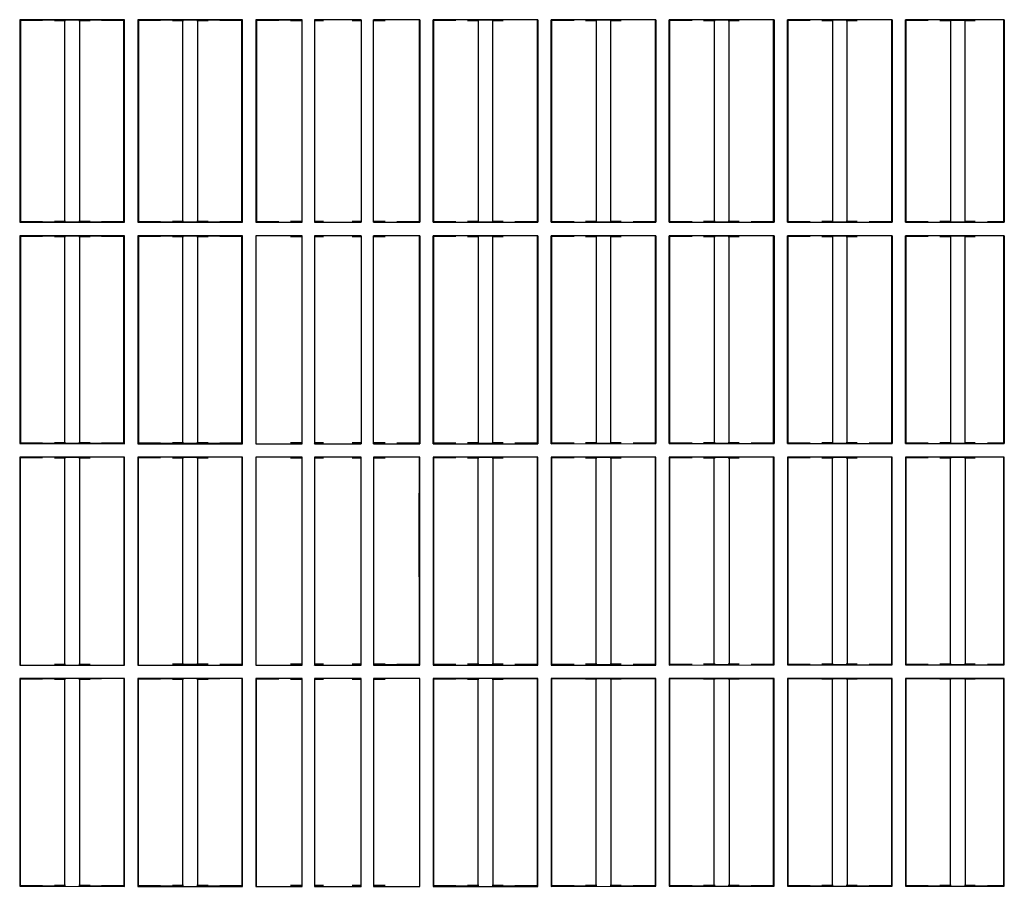
# Model space of a CAD drawing. Extents: x -16804 to 32132, y -1606 to 20506.
# Drawn here: x -15009 to -14842, y 230 to 377 of the extents above; entities that cross this region are included whole.
import ezdxf

# ---------------------------------------------------------------- set-up
doc = ezdxf.new("R2010")
doc.units = 0
doc.header["$LTSCALE"] = 30.734
doc.layers.get('0').update_dxf_attribs({"linetype": 'CONTINUOUS'})

msp = doc.modelspace()

# ---------------------------------------------------------------- linework, layer by layer
at = {"color": 7, "linetype": 'Continuous'}
for p, q in [((-15008.87, 377.22), (-15008.75, 377.16)), ((-14991.12, 377.22), (-15008.87, 377.22)), ((-15008.87, 377.22), (-15008.87, 342.89)), ((-15008.75, 377.16), (-15008.75, 342.95)), ((-15008.75, 377.16), (-15005, 377.16)), ((-15002.98, 377.1), (-15005, 377.16)), ((-15002.98, 377.1), (-15001.11, 377.1)), ((-15001.25, 342.94), (-15001.25, 377.17)), ((-15001.25, 377.17), (-14998.75, 377.17)), ((-14998.88, 377.1), (-14997.6, 377.1)), ((-14998.75, 377.17), (-14998.75, 342.94)), ((-14997.6, 377.1), (-14996.96, 377.1)), ((-14995, 377.16), (-14996.96, 377.1)), ((-14995, 377.16), (-14991.25, 377.16)), ((-14991.12, 377.22), (-14991.25, 377.16)), ((-14991.25, 342.95), (-14991.25, 377.16)), ((-14991.12, 342.89), (-14991.12, 377.22)), ((-14988.87, 377.22), (-14988.75, 377.16)), ((-14971.12, 377.22), (-14988.87, 377.22)), ((-14988.87, 377.22), (-14988.87, 342.89)), ((-14988.75, 377.16), (-14988.75, 342.95)), ((-14988.75, 377.16), (-14985, 377.16)), ((-14982.99, 377.1), (-14985, 377.16)), ((-14982.99, 377.1), (-14981.11, 377.1)), ((-14981.25, 342.94), (-14981.25, 377.17)), ((-14981.25, 377.17), (-14978.75, 377.17)), ((-14978.88, 377.1), (-14977.61, 377.1)), ((-14978.75, 377.17), (-14978.75, 342.94)), ((-14977.61, 377.1), (-14976.97, 377.1)), ((-14975, 377.16), (-14976.97, 377.1)), ((-14975, 377.16), (-14971.25, 377.16)), ((-14971.12, 377.22), (-14971.25, 377.16)), ((-14971.25, 342.95), (-14971.25, 377.16)), ((-14971.12, 342.89), (-14971.12, 377.22)), ((-14968.87, 377.22), (-14968.75, 377.16)), ((-14961.05, 377.22), (-14968.87, 377.22)), ((-14968.87, 377.22), (-14968.87, 342.89)), ((-14968.75, 377.16), (-14968.75, 342.95)), ((-14968.75, 377.16), (-14964.99, 377.16)), ((-14963, 377.1), (-14964.99, 377.16)), ((-14963, 377.1), (-14961.13, 377.1)), ((-14961.05, 377.22), (-14961.13, 377.14)), ((-14958.86, 377.14), (-14958.94, 377.22)), ((-14951.05, 377.22), (-14958.94, 377.22)), ((-14958.86, 377.1), (-14957.43, 377.1)), ((-14952.56, 377.1), (-14951.13, 377.1)), ((-14951.13, 377.14), (-14951.05, 377.22)), ((-14948.94, 377.22), (-14948.86, 377.14)), ((-14941.12, 377.22), (-14948.94, 377.22)), ((-14948.84, 377.1), (-14946.99, 377.1)), ((-14941.12, 377.22), (-14941.24, 377.16)), ((-14941.24, 377.16), (-14941.24, 342.95)), ((-14941.12, 377.22), (-14941.12, 342.89)), ((-14938.86, 377.22), (-14938.74, 377.16)), ((-14938.86, 342.89), (-14938.86, 377.22)), ((-14921.12, 377.22), (-14938.86, 377.22)), ((-14938.74, 342.95), (-14938.74, 377.16)), ((-14938.74, 377.16), (-14934.99, 377.16)), ((-14933.01, 377.1), (-14931.1, 377.1)), ((-14931.24, 377.17), (-14931.24, 342.94)), ((-14931.24, 377.17), (-14928.74, 377.17)), ((-14928.88, 377.1), (-14927.63, 377.1)), ((-14928.74, 342.94), (-14928.74, 377.17)), ((-14927.63, 377.1), (-14927, 377.1)), ((-14921.12, 377.22), (-14921.24, 377.16)), ((-14921.24, 377.16), (-14921.24, 342.95)), ((-14921.12, 377.22), (-14921.12, 342.89)), ((-14918.86, 377.22), (-14918.74, 377.16)), ((-14918.86, 342.89), (-14918.86, 377.22)), ((-14901.12, 377.22), (-14918.86, 377.22)), ((-14918.74, 342.95), (-14918.74, 377.16)), ((-14918.74, 377.16), (-14914.99, 377.16)), ((-14913.03, 377.1), (-14911.1, 377.1)), ((-14911.24, 377.17), (-14911.24, 342.94)), ((-14911.24, 377.17), (-14908.74, 377.17)), ((-14908.88, 377.1), (-14907.63, 377.1)), ((-14908.74, 342.94), (-14908.74, 377.17)), ((-14907.63, 377.1), (-14907.01, 377.1)), ((-14901.12, 377.22), (-14901.24, 377.16)), ((-14901.24, 377.16), (-14901.24, 342.95)), ((-14901.12, 377.22), (-14901.12, 342.89)), ((-14898.86, 377.22), (-14898.74, 377.16)), ((-14898.86, 342.89), (-14898.86, 377.22)), ((-14881.12, 377.22), (-14898.86, 377.22)), ((-14898.74, 342.95), (-14898.74, 377.16)), ((-14898.74, 377.16), (-14894.99, 377.16)), ((-14893.04, 377.1), (-14891.1, 377.1)), ((-14891.24, 377.17), (-14891.24, 342.94)), ((-14891.24, 377.17), (-14888.74, 377.17)), ((-14888.88, 377.1), (-14887.64, 377.1)), ((-14888.74, 342.94), (-14888.74, 377.17)), ((-14887.64, 377.1), (-14887.02, 377.1)), ((-14881.12, 377.22), (-14881.24, 377.16)), ((-14881.24, 377.16), (-14881.24, 342.95)), ((-14881.12, 377.22), (-14881.12, 342.89)), ((-14878.86, 377.22), (-14878.74, 377.16)), ((-14878.86, 342.89), (-14878.86, 377.22)), ((-14861.12, 377.22), (-14878.86, 377.22)), ((-14878.74, 342.95), (-14878.74, 377.16)), ((-14878.74, 377.16), (-14874.99, 377.16)), ((-14873.05, 377.1), (-14871.1, 377.1)), ((-14871.24, 377.17), (-14871.24, 342.94)), ((-14871.24, 377.17), (-14868.74, 377.17)), ((-14868.88, 377.1), (-14867.65, 377.1)), ((-14868.74, 342.94), (-14868.74, 377.17)), ((-14867.65, 377.1), (-14867.03, 377.1)), ((-14861.12, 377.22), (-14861.24, 377.16)), ((-14861.24, 377.16), (-14861.24, 342.95)), ((-14861.12, 377.22), (-14861.12, 342.89)), ((-14858.86, 377.22), (-14858.74, 377.16)), ((-14858.86, 342.89), (-14858.86, 377.22)), ((-14842.12, 377.22), (-14858.86, 377.22)), ((-14858.74, 342.95), (-14858.74, 377.16)), ((-14858.74, 377.16), (-14854.99, 377.16)), ((-14853.06, 377.09), (-14851.1, 377.09)), ((-14851.24, 377.16), (-14851.24, 342.94)), ((-14851.24, 377.16), (-14848.74, 377.16)), ((-14848.88, 377.09), (-14847.66, 377.09)), ((-14848.74, 342.94), (-14848.74, 377.16)), ((-14847.66, 377.09), (-14847.04, 377.09)), ((-14842.12, 377.22), (-14842.24, 377.15)), ((-14842.24, 377.15), (-14842.24, 342.95)), ((-14842.12, 377.22), (-14842.12, 342.89)), ((-15008.87, 342.89), (-15008.75, 342.95)), ((-15008.87, 342.89), (-14991.12, 342.89)), ((-15005, 342.95), (-15008.75, 342.95)), ((-15005, 342.95), (-15002.98, 343.01)), ((-15002.35, 343.01), (-15002.98, 343.01)), ((-15001.11, 343.01), (-15002.35, 343.01)), ((-14998.75, 342.94), (-15001.25, 342.94)), ((-14996.96, 343.01), (-14998.88, 343.01)), ((-14996.96, 343.01), (-14995, 342.95)), ((-14991.25, 342.95), (-14995, 342.95)), ((-14991.12, 342.89), (-14991.25, 342.95)), ((-14988.87, 342.89), (-14988.75, 342.95)), ((-14988.87, 342.89), (-14971.12, 342.89)), ((-14985, 342.95), (-14988.75, 342.95)), ((-14985, 342.95), (-14982.99, 343.01)), ((-14982.36, 343.01), (-14982.99, 343.01)), ((-14981.11, 343.01), (-14982.36, 343.01)), ((-14978.75, 342.94), (-14981.25, 342.94)), ((-14976.97, 343.01), (-14978.88, 343.01)), ((-14976.97, 343.01), (-14975, 342.95)), ((-14971.25, 342.95), (-14975, 342.95)), ((-14971.12, 342.89), (-14971.25, 342.95)), ((-14968.87, 342.89), (-14968.75, 342.95)), ((-14968.87, 342.89), (-14961.05, 342.89)), ((-14964.99, 342.95), (-14968.75, 342.95)), ((-14961.14, 343.01), (-14963, 343.01)), ((-14961.13, 342.96), (-14961.05, 342.89)), ((-14958.94, 342.89), (-14958.86, 342.96)), ((-14958.94, 342.89), (-14951.05, 342.89)), ((-14957.42, 343.01), (-14958.86, 343.01)), ((-14951.12, 343.01), (-14952.57, 343.01)), ((-14948.86, 342.96), (-14948.94, 342.89)), ((-14948.94, 342.89), (-14941.12, 342.89)), ((-14946.99, 343.01), (-14948.86, 343.01)), ((-14941.24, 342.95), (-14944.99, 342.95)), ((-14941.12, 342.89), (-14941.24, 342.95)), ((-14938.86, 342.89), (-14938.74, 342.95)), ((-14938.86, 342.89), (-14921.12, 342.89)), ((-14934.99, 342.95), (-14938.74, 342.95)), ((-14932.38, 343.01), (-14933.01, 343.01)), ((-14931.1, 343.01), (-14932.38, 343.01)), ((-14928.74, 342.94), (-14931.24, 342.94)), ((-14927, 343.01), (-14928.88, 343.01)), ((-14921.24, 342.95), (-14924.99, 342.95)), ((-14921.12, 342.89), (-14921.24, 342.95)), ((-14918.86, 342.89), (-14918.74, 342.95)), ((-14918.86, 342.89), (-14901.12, 342.89)), ((-14914.99, 342.95), (-14918.74, 342.95)), ((-14912.39, 343.01), (-14913.03, 343.01)), ((-14911.1, 343.01), (-14912.39, 343.01)), ((-14908.74, 342.94), (-14911.24, 342.94)), ((-14907.01, 343.01), (-14908.88, 343.01)), ((-14901.24, 342.95), (-14904.99, 342.95)), ((-14901.12, 342.89), (-14901.24, 342.95)), ((-14898.86, 342.89), (-14898.74, 342.95)), ((-14898.86, 342.89), (-14881.12, 342.89)), ((-14894.99, 342.95), (-14898.74, 342.95)), ((-14892.39, 343.01), (-14893.04, 343.01)), ((-14891.1, 343.01), (-14892.39, 343.01)), ((-14888.74, 342.94), (-14891.24, 342.94)), ((-14887.02, 343.01), (-14888.88, 343.01)), ((-14881.24, 342.95), (-14884.99, 342.95)), ((-14881.12, 342.89), (-14881.24, 342.95)), ((-14878.86, 342.89), (-14878.74, 342.95)), ((-14878.86, 342.89), (-14861.12, 342.89)), ((-14874.99, 342.95), (-14878.74, 342.95)), ((-14872.4, 343.01), (-14873.05, 343.01)), ((-14871.1, 343.01), (-14872.4, 343.01)), ((-14868.74, 342.94), (-14871.24, 342.94)), ((-14867.03, 343.01), (-14868.88, 343.01)), ((-14861.24, 342.95), (-14864.99, 342.95)), ((-14861.12, 342.89), (-14861.24, 342.95)), ((-14858.86, 342.89), (-14858.74, 342.95)), ((-14858.86, 342.89), (-14842.12, 342.89)), ((-14854.99, 342.95), (-14858.74, 342.95)), ((-14852.41, 343.01), (-14853.06, 343.01)), ((-14851.1, 343.01), (-14852.41, 343.01)), ((-14848.74, 342.94), (-14851.24, 342.94)), ((-14847.04, 343.01), (-14848.88, 343.01)), ((-14842.24, 342.95), (-14844.99, 342.95)), ((-14842.12, 342.89), (-14842.24, 342.95)), ((-15008.87, 340.62), (-15008.75, 340.56)), ((-14991.12, 340.62), (-15008.87, 340.62)), ((-15008.87, 340.62), (-15008.87, 305.39)), ((-15008.75, 340.56), (-15008.75, 305.45)), ((-15008.75, 340.56), (-15005, 340.56)), ((-15002.98, 340.5), (-15005, 340.56)), ((-15002.98, 340.5), (-15001.11, 340.5)), ((-15001.25, 305.44), (-15001.25, 340.57)), ((-15001.25, 340.57), (-14998.75, 340.57)), ((-14998.88, 340.5), (-14997.6, 340.5)), ((-14998.75, 340.57), (-14998.75, 305.44)), ((-14997.6, 340.5), (-14996.96, 340.5)), ((-14995, 340.56), (-14996.96, 340.5)), ((-14995, 340.56), (-14991.25, 340.56)), ((-14991.12, 340.62), (-14991.25, 340.56)), ((-14991.25, 305.45), (-14991.25, 340.56)), ((-14991.12, 305.38), (-14991.12, 340.62)), ((-14988.87, 340.62), (-14988.75, 340.56)), ((-14971.12, 340.62), (-14988.87, 340.62)), ((-14988.87, 340.62), (-14988.87, 305.38)), ((-14988.75, 340.56), (-14988.75, 305.45)), ((-14988.75, 340.56), (-14985, 340.56)), ((-14982.99, 340.5), (-14985, 340.56)), ((-14982.99, 340.5), (-14981.11, 340.5)), ((-14981.25, 305.44), (-14981.25, 340.57)), ((-14981.25, 340.57), (-14978.75, 340.57)), ((-14978.88, 340.5), (-14977.61, 340.5)), ((-14978.75, 340.57), (-14978.75, 305.44)), ((-14977.61, 340.5), (-14976.97, 340.5)), ((-14975, 340.56), (-14976.97, 340.5)), ((-14975, 340.56), (-14971.25, 340.56)), ((-14971.12, 340.62), (-14971.25, 340.56)), ((-14971.25, 305.45), (-14971.25, 340.56)), ((-14971.12, 305.38), (-14971.12, 340.62)), ((-14961.05, 340.62), (-14968.87, 340.62)), ((-14968.87, 340.62), (-14968.87, 305.38)), ((-14963, 340.5), (-14961.13, 340.5)), ((-14958.86, 340.54), (-14958.94, 340.62)), ((-14951.05, 340.62), (-14958.94, 340.62)), ((-14958.86, 340.5), (-14957.42, 340.5)), ((-14952.57, 340.5), (-14951.12, 340.5)), ((-14951.12, 340.54), (-14951.05, 340.62)), ((-14948.94, 340.62), (-14948.86, 340.54)), ((-14941.12, 340.62), (-14948.94, 340.62)), ((-14948.85, 340.5), (-14946.99, 340.5)), ((-14941.12, 340.62), (-14941.24, 340.56)), ((-14941.24, 340.56), (-14941.24, 305.45)), ((-14941.12, 340.62), (-14941.12, 305.38)), ((-14938.86, 340.62), (-14938.74, 340.56)), ((-14938.86, 305.38), (-14938.86, 340.62)), ((-14921.12, 340.62), (-14938.86, 340.62)), ((-14938.74, 305.45), (-14938.74, 340.56)), ((-14938.74, 340.56), (-14934.99, 340.56)), ((-14933.01, 340.5), (-14931.1, 340.5)), ((-14931.24, 340.57), (-14931.24, 305.44)), ((-14931.24, 340.57), (-14928.74, 340.57)), ((-14928.88, 340.5), (-14927.63, 340.5)), ((-14928.74, 305.44), (-14928.74, 340.57)), ((-14927.63, 340.5), (-14927, 340.5)), ((-14921.12, 340.62), (-14921.24, 340.56)), ((-14921.24, 340.56), (-14921.24, 305.45)), ((-14921.12, 340.62), (-14921.12, 305.38)), ((-14918.86, 340.62), (-14918.74, 340.56)), ((-14918.86, 305.38), (-14918.86, 340.62)), ((-14901.12, 340.62), (-14918.86, 340.62)), ((-14918.74, 305.45), (-14918.74, 340.56)), ((-14918.74, 340.56), (-14914.99, 340.56)), ((-14913.03, 340.5), (-14911.1, 340.5)), ((-14911.24, 340.57), (-14911.24, 305.44)), ((-14911.24, 340.57), (-14908.74, 340.57)), ((-14908.88, 340.5), (-14907.63, 340.5)), ((-14908.74, 305.44), (-14908.74, 340.57)), ((-14907.63, 340.5), (-14907.01, 340.5)), ((-14901.12, 340.62), (-14901.24, 340.56)), ((-14901.24, 340.56), (-14901.24, 305.45)), ((-14901.12, 340.62), (-14901.12, 305.39)), ((-14898.86, 340.62), (-14898.74, 340.56)), ((-14898.86, 305.39), (-14898.86, 340.62)), ((-14881.12, 340.62), (-14898.86, 340.62)), ((-14898.74, 305.45), (-14898.74, 340.56)), ((-14898.74, 340.56), (-14894.99, 340.56)), ((-14893.04, 340.5), (-14891.1, 340.5)), ((-14891.24, 340.57), (-14891.24, 305.44)), ((-14891.24, 340.57), (-14888.74, 340.57)), ((-14888.88, 340.5), (-14887.64, 340.5)), ((-14888.74, 305.44), (-14888.74, 340.57)), ((-14887.64, 340.5), (-14887.02, 340.5)), ((-14881.12, 340.62), (-14881.24, 340.56)), ((-14881.24, 340.56), (-14881.24, 305.45)), ((-14881.12, 340.62), (-14881.12, 305.39)), ((-14878.86, 340.62), (-14878.74, 340.56)), ((-14878.86, 305.39), (-14878.86, 340.62)), ((-14861.12, 340.62), (-14878.86, 340.62)), ((-14878.74, 305.45), (-14878.74, 340.56)), ((-14878.74, 340.56), (-14874.99, 340.56)), ((-14873.05, 340.5), (-14871.1, 340.5)), ((-14871.24, 340.57), (-14871.24, 305.44)), ((-14871.24, 340.57), (-14868.74, 340.57)), ((-14868.88, 340.5), (-14867.65, 340.5)), ((-14868.74, 305.44), (-14868.74, 340.57)), ((-14867.65, 340.5), (-14867.03, 340.5)), ((-14861.12, 340.62), (-14861.24, 340.56)), ((-14861.24, 340.56), (-14861.24, 305.45)), ((-14861.12, 340.62), (-14861.12, 305.39)), ((-14858.86, 340.62), (-14858.74, 340.56)), ((-14858.86, 305.39), (-14858.86, 340.62)), ((-14842.12, 340.62), (-14858.86, 340.62)), ((-14858.74, 305.45), (-14858.74, 340.56)), ((-14858.74, 340.56), (-14854.99, 340.56)), ((-14853.06, 340.5), (-14851.1, 340.5)), ((-14851.24, 340.57), (-14851.24, 305.44)), ((-14851.24, 340.57), (-14848.74, 340.57)), ((-14848.88, 340.5), (-14847.66, 340.5)), ((-14848.74, 305.44), (-14848.74, 340.57)), ((-14847.66, 340.5), (-14847.04, 340.5)), ((-14842.12, 340.62), (-14842.24, 340.56)), ((-14842.24, 340.56), (-14842.24, 305.45)), ((-14842.12, 340.62), (-14842.12, 305.39)), ((-15008.87, 305.39), (-15008.75, 305.45)), ((-15008.87, 305.39), (-14991.12, 305.38)), ((-15005, 305.45), (-15008.75, 305.45)), ((-15005, 305.45), (-15002.98, 305.51)), ((-15002.35, 305.51), (-15002.98, 305.51)), ((-15001.11, 305.51), (-15002.35, 305.51)), ((-14998.75, 305.44), (-15001.25, 305.44)), ((-14996.96, 305.51), (-14998.88, 305.51)), ((-14996.96, 305.51), (-14995, 305.45)), ((-14991.25, 305.45), (-14995, 305.45)), ((-14991.12, 305.38), (-14991.25, 305.45)), ((-14988.87, 305.38), (-14988.75, 305.45)), ((-14988.87, 305.38), (-14971.12, 305.38)), ((-14985, 305.45), (-14988.75, 305.45)), ((-14985, 305.45), (-14982.99, 305.51)), ((-14982.36, 305.51), (-14982.99, 305.51)), ((-14981.11, 305.51), (-14982.36, 305.51)), ((-14978.75, 305.44), (-14981.25, 305.44)), ((-14976.97, 305.51), (-14978.88, 305.51)), ((-14976.97, 305.51), (-14975, 305.45)), ((-14971.25, 305.45), (-14975, 305.45)), ((-14971.12, 305.38), (-14971.25, 305.45)), ((-14968.87, 305.38), (-14961.05, 305.38)), ((-14961.14, 305.51), (-14963, 305.51)), ((-14958.94, 305.38), (-14958.86, 305.46)), ((-14958.94, 305.38), (-14951.04, 305.38)), ((-14957.41, 305.51), (-14958.86, 305.51)), ((-14951.12, 305.51), (-14952.58, 305.51)), ((-14951.04, 305.38), (-14951.12, 305.46)), ((-14948.86, 305.46), (-14948.94, 305.38)), ((-14948.94, 305.38), (-14941.12, 305.38)), ((-14946.99, 305.51), (-14948.86, 305.51)), ((-14941.24, 305.45), (-14944.99, 305.45)), ((-14941.12, 305.38), (-14941.24, 305.45)), ((-14938.86, 305.38), (-14938.74, 305.45)), ((-14938.86, 305.38), (-14921.12, 305.38)), ((-14934.99, 305.45), (-14938.74, 305.45)), ((-14932.38, 305.51), (-14933.01, 305.51)), ((-14931.1, 305.51), (-14932.38, 305.51)), ((-14928.74, 305.44), (-14931.24, 305.44)), ((-14927, 305.51), (-14928.88, 305.51)), ((-14921.24, 305.45), (-14924.99, 305.45)), ((-14921.12, 305.38), (-14921.24, 305.45)), ((-14918.86, 305.38), (-14918.74, 305.45)), ((-14918.86, 305.38), (-14901.12, 305.39)), ((-14914.99, 305.45), (-14918.74, 305.45)), ((-14912.39, 305.51), (-14913.03, 305.51)), ((-14911.1, 305.51), (-14912.39, 305.51)), ((-14908.74, 305.44), (-14911.24, 305.44)), ((-14907.01, 305.51), (-14908.88, 305.51)), ((-14901.24, 305.45), (-14904.99, 305.45)), ((-14901.12, 305.39), (-14901.24, 305.45)), ((-14898.86, 305.39), (-14898.74, 305.45)), ((-14898.86, 305.39), (-14881.12, 305.39)), ((-14894.99, 305.45), (-14898.74, 305.45)), ((-14892.4, 305.51), (-14893.04, 305.51)), ((-14891.1, 305.51), (-14892.4, 305.51)), ((-14888.74, 305.44), (-14891.24, 305.44)), ((-14887.02, 305.51), (-14888.88, 305.51)), ((-14881.24, 305.45), (-14884.99, 305.45)), ((-14881.12, 305.39), (-14881.24, 305.45)), ((-14878.86, 305.39), (-14878.74, 305.45)), ((-14878.86, 305.39), (-14861.12, 305.39)), ((-14874.99, 305.45), (-14878.74, 305.45)), ((-14872.4, 305.51), (-14873.05, 305.51)), ((-14871.1, 305.51), (-14872.4, 305.51)), ((-14868.74, 305.44), (-14871.24, 305.44)), ((-14867.03, 305.51), (-14868.88, 305.51)), ((-14861.24, 305.45), (-14864.99, 305.45)), ((-14861.12, 305.39), (-14861.24, 305.45)), ((-14858.86, 305.39), (-14858.74, 305.45)), ((-14858.86, 305.39), (-14842.12, 305.39)), ((-14854.99, 305.45), (-14858.74, 305.45)), ((-14852.41, 305.51), (-14853.06, 305.51)), ((-14851.1, 305.51), (-14852.41, 305.51)), ((-14848.74, 305.44), (-14851.24, 305.44)), ((-14847.04, 305.51), (-14848.88, 305.51)), ((-14842.24, 305.45), (-14844.99, 305.45)), ((-14842.12, 305.39), (-14842.24, 305.45)), ((-15008.87, 303.12), (-15008.75, 303.06)), ((-14991.12, 303.12), (-15008.87, 303.12)), ((-15008.87, 303.12), (-15008.87, 267.88)), ((-15008.75, 303.06), (-15005, 303.06)), ((-15002.98, 303), (-15001.11, 303)), ((-15001.25, 267.94), (-15001.25, 303.07)), ((-15001.25, 303.07), (-14998.75, 303.07)), ((-14998.88, 303), (-14997.6, 303)), ((-14998.75, 303.07), (-14998.75, 267.94)), ((-14997.6, 303), (-14996.96, 303)), ((-14991.12, 303.12), (-14991.25, 303.06)), ((-14991.12, 267.88), (-14991.12, 303.12)), ((-14988.87, 303.12), (-14988.75, 303.06)), ((-14971.12, 303.12), (-14988.87, 303.12)), ((-14988.87, 303.12), (-14988.87, 267.88)), ((-14988.75, 267.95), (-14988.75, 303.06)), ((-14988.75, 303.06), (-14985, 303.06)), ((-14982.99, 303), (-14981.11, 303)), ((-14981.25, 267.94), (-14981.25, 303.07)), ((-14981.25, 303.07), (-14978.75, 303.07)), ((-14978.88, 303), (-14977.61, 303)), ((-14978.75, 303.07), (-14978.75, 267.94)), ((-14977.61, 303), (-14976.97, 303)), ((-14971.12, 303.12), (-14971.25, 303.06)), ((-14968.87, 303.12), (-14968.75, 303.06)), ((-14961.05, 303.12), (-14968.87, 303.12)), ((-14963, 303), (-14961.13, 303)), ((-14961.05, 303.12), (-14961.13, 303.05)), ((-14958.86, 303.05), (-14958.94, 303.12)), ((-14951.04, 303.12), (-14958.94, 303.12)), ((-14958.86, 303), (-14957.41, 303)), ((-14952.58, 303), (-14951.12, 303)), ((-14951.12, 303.05), (-14951.04, 303.12)), ((-14948.94, 303.12), (-14948.86, 303.05)), ((-14941.12, 303.12), (-14948.94, 303.12)), ((-14948.85, 303), (-14946.99, 303)), ((-14941.12, 303.12), (-14941.24, 303.06)), ((-14938.86, 303.12), (-14938.74, 303.06)), ((-14921.12, 303.12), (-14938.86, 303.12)), ((-14938.74, 303.06), (-14934.99, 303.06)), ((-14933.01, 303), (-14931.1, 303)), ((-14931.24, 267.94), (-14931.24, 303.07)), ((-14931.24, 303.07), (-14928.74, 303.07)), ((-14928.88, 303), (-14927.63, 303)), ((-14928.74, 303.07), (-14928.74, 267.94)), ((-14927.63, 303), (-14927, 303)), ((-14921.12, 303.12), (-14921.24, 303.06)), ((-14921.24, 303.06), (-14921.24, 267.95)), ((-14921.12, 267.88), (-14921.12, 303.12)), ((-14918.86, 303.12), (-14918.74, 303.06)), ((-14901.12, 303.12), (-14918.86, 303.12)), ((-14918.86, 303.12), (-14918.86, 267.88)), ((-14918.74, 303.06), (-14914.99, 303.06)), ((-14913.03, 303), (-14911.1, 303)), ((-14911.24, 267.94), (-14911.24, 303.07)), ((-14911.24, 303.07), (-14908.74, 303.07)), ((-14908.88, 303), (-14907.64, 303)), ((-14908.74, 303.07), (-14908.74, 267.94)), ((-14907.64, 303), (-14907.01, 303)), ((-14901.12, 303.12), (-14901.24, 303.06)), ((-14901.12, 267.88), (-14901.12, 303.12)), ((-14898.86, 303.12), (-14898.74, 303.06)), ((-14881.12, 303.12), (-14898.86, 303.12)), ((-14898.86, 303.12), (-14898.86, 267.88)), ((-14898.74, 303.06), (-14894.99, 303.06)), ((-14893.04, 303), (-14891.1, 303)), ((-14891.24, 267.94), (-14891.24, 303.07)), ((-14891.24, 303.07), (-14888.74, 303.07)), ((-14888.88, 303), (-14887.64, 303)), ((-14888.74, 303.07), (-14888.74, 267.94)), ((-14887.64, 303), (-14887.02, 303)), ((-14881.12, 303.12), (-14881.24, 303.06)), ((-14881.12, 267.89), (-14881.12, 303.12)), ((-14878.86, 303.12), (-14878.74, 303.06)), ((-14861.12, 303.12), (-14878.86, 303.12)), ((-14878.86, 303.12), (-14878.86, 267.89)), ((-14878.74, 303.06), (-14874.99, 303.06)), ((-14873.05, 303), (-14871.1, 303)), ((-14871.24, 267.94), (-14871.24, 303.07)), ((-14871.24, 303.07), (-14868.74, 303.07)), ((-14868.88, 303), (-14867.65, 303)), ((-14868.74, 303.07), (-14868.74, 267.94)), ((-14867.65, 303), (-14867.03, 303)), ((-14861.12, 303.12), (-14861.24, 303.06)), ((-14861.12, 267.89), (-14861.12, 303.12)), ((-14858.86, 303.12), (-14858.74, 303.06)), ((-14842.12, 303.12), (-14858.86, 303.12)), ((-14858.86, 303.12), (-14858.86, 267.89)), ((-14858.74, 303.06), (-14854.99, 303.06)), ((-14853.06, 303), (-14851.1, 303)), ((-14851.24, 267.94), (-14851.24, 303.07)), ((-14851.24, 303.07), (-14848.74, 303.07)), ((-14848.88, 303), (-14847.66, 303)), ((-14848.74, 303.07), (-14848.74, 267.94)), ((-14847.66, 303), (-14847.04, 303)), ((-14842.12, 303.12), (-14842.24, 303.06)), ((-14842.24, 303.06), (-14842.24, 267.96)), ((-14842.12, 267.89), (-14842.12, 303.12)), ((-15008.87, 267.88), (-15008.75, 267.95)), ((-15008.87, 267.88), (-14991.12, 267.88)), ((-15002.98, 268.01), (-15001.11, 268.01)), ((-14998.88, 268.01), (-14996.96, 268.01)), ((-14991.12, 267.88), (-14991.25, 267.95)), ((-14988.87, 267.88), (-14988.75, 267.95)), ((-14988.87, 267.88), (-14971.12, 267.88)), ((-14981.11, 268.01), (-14982.99, 268.01)), ((-14978.75, 267.94), (-14981.25, 267.94)), ((-14976.97, 268.01), (-14978.88, 268.01)), ((-14971.25, 267.95), (-14975, 267.95)), ((-14971.12, 267.88), (-14971.25, 267.95)), ((-14968.87, 267.88), (-14968.75, 267.95)), ((-14968.87, 267.88), (-14961.05, 267.88)), ((-14961.13, 268.01), (-14963, 268.01)), ((-14961.13, 267.96), (-14961.05, 267.88)), ((-14958.94, 267.88), (-14958.87, 267.96)), ((-14958.94, 267.88), (-14951.04, 267.88)), ((-14957.41, 268.01), (-14958.87, 268.01)), ((-14951.12, 268.01), (-14952.58, 268.01)), ((-14951.04, 267.88), (-14951.12, 267.96)), ((-14946.99, 268.01), (-14949.01, 268.01)), ((-14948.86, 267.96), (-14948.94, 267.88)), ((-14948.94, 267.88), (-14941.12, 267.88)), ((-14946.99, 268.01), (-14944.99, 267.95)), ((-14941.24, 267.95), (-14944.99, 267.95)), ((-14941.12, 267.88), (-14941.24, 267.95)), ((-14938.86, 267.88), (-14938.74, 267.95)), ((-14938.86, 267.88), (-14921.12, 267.88)), ((-14934.99, 267.95), (-14938.74, 267.95)), ((-14931.1, 268.01), (-14933.01, 268.01)), ((-14931.24, 267.94), (-14928.74, 267.94)), ((-14927, 268.01), (-14928.88, 268.01)), ((-14921.24, 267.95), (-14924.99, 267.95)), ((-14921.12, 267.88), (-14921.24, 267.95)), ((-14918.86, 267.88), (-14918.74, 267.95)), ((-14918.86, 267.88), (-14901.12, 267.88)), ((-14914.99, 267.95), (-14918.74, 267.95)), ((-14911.1, 268.01), (-14913.03, 268.01)), ((-14911.24, 267.94), (-14908.74, 267.94)), ((-14907.01, 268.01), (-14908.88, 268.01)), ((-14901.24, 267.95), (-14904.99, 267.95)), ((-14901.12, 267.88), (-14901.24, 267.95)), ((-14898.86, 267.88), (-14898.74, 267.95)), ((-14898.86, 267.88), (-14881.12, 267.89)), ((-14894.99, 267.95), (-14898.74, 267.95)), ((-14891.1, 268.01), (-14893.04, 268.01)), ((-14891.24, 267.94), (-14888.74, 267.94)), ((-14887.02, 268.01), (-14888.88, 268.01)), ((-14881.24, 267.95), (-14884.99, 267.95)), ((-14881.12, 267.89), (-14881.24, 267.95)), ((-14878.86, 267.89), (-14878.74, 267.95)), ((-14878.86, 267.89), (-14861.12, 267.89)), ((-14874.99, 267.95), (-14878.74, 267.95)), ((-14871.1, 268.01), (-14873.05, 268.01)), ((-14871.24, 267.94), (-14868.74, 267.94)), ((-14867.03, 268.01), (-14868.88, 268.01)), ((-14861.24, 267.95), (-14864.99, 267.95)), ((-14861.12, 267.89), (-14861.24, 267.95)), ((-14858.86, 267.89), (-14858.74, 267.95)), ((-14858.86, 267.89), (-14842.12, 267.89)), ((-14854.99, 267.95), (-14858.74, 267.95)), ((-14851.1, 268.01), (-14853.06, 268.01)), ((-14851.24, 267.94), (-14848.74, 267.94)), ((-14847.04, 268.01), (-14848.88, 268.01)), ((-14842.24, 267.95), (-14844.99, 267.95)), ((-14842.12, 267.89), (-14842.24, 267.95)), ((-15008.87, 265.62), (-15008.75, 265.56)), ((-14991.12, 265.62), (-15008.87, 265.62)), ((-15008.87, 265.62), (-15008.87, 230.39)), ((-15008.75, 265.56), (-15005, 265.56)), ((-15002.98, 265.5), (-15005, 265.56)), ((-15002.98, 265.5), (-15001.11, 265.5)), ((-15001.25, 230.44), (-15001.25, 265.57)), ((-14998.88, 265.5), (-14996.96, 265.5)), ((-14998.75, 265.57), (-14998.75, 230.44)), ((-14995, 265.56), (-14996.96, 265.5)), ((-14991.12, 265.62), (-14991.25, 265.56)), ((-14991.12, 230.38), (-14991.12, 265.62)), ((-14988.87, 265.62), (-14988.75, 265.56)), ((-14971.12, 265.62), (-14988.87, 265.62)), ((-14988.87, 265.62), (-14988.87, 230.38)), ((-14988.75, 230.45), (-14988.75, 265.56)), ((-14988.75, 265.56), (-14985, 265.56)), ((-14982.99, 265.5), (-14985, 265.56)), ((-14982.99, 265.5), (-14981.11, 265.5)), ((-14981.25, 230.44), (-14981.25, 265.57)), ((-14978.88, 265.5), (-14976.97, 265.5)), ((-14978.75, 265.57), (-14978.75, 230.44)), ((-14975, 265.56), (-14976.97, 265.5)), ((-14971.12, 265.62), (-14971.25, 265.56)), ((-14968.87, 265.62), (-14968.75, 265.56)), ((-14961.05, 265.62), (-14968.87, 265.62)), ((-14968.75, 265.56), (-14964.99, 265.56)), ((-14963, 265.5), (-14960.98, 265.5)), ((-14961.13, 265.55), (-14961.05, 265.62)), ((-14958.94, 265.62), (-14958.87, 265.55)), ((-14951.04, 265.62), (-14958.94, 265.62)), ((-14958.87, 265.5), (-14957.41, 265.5)), ((-14952.58, 265.5), (-14951.12, 265.5)), ((-14951.04, 265.62), (-14951.12, 265.55)), ((-14941.12, 265.62), (-14948.94, 265.62)), ((-14948.86, 265.5), (-14946.99, 265.5)), ((-14938.86, 265.62), (-14938.74, 265.56)), ((-14921.12, 265.62), (-14938.86, 265.62)), ((-14938.74, 265.56), (-14934.99, 265.56)), ((-14933.01, 265.5), (-14934.99, 265.56)), ((-14933.01, 265.5), (-14931.1, 265.5)), ((-14931.24, 230.44), (-14931.24, 265.57)), ((-14928.88, 265.5), (-14927, 265.5)), ((-14928.74, 265.57), (-14928.74, 230.44)), ((-14924.99, 265.56), (-14927, 265.5)), ((-14921.24, 265.56), (-14924.99, 265.56)), ((-14921.12, 265.62), (-14921.24, 265.56)), ((-14921.24, 265.56), (-14921.24, 230.45)), ((-14921.12, 230.38), (-14921.12, 265.62)), ((-14918.86, 265.62), (-14918.74, 265.56)), ((-14901.12, 265.62), (-14918.86, 265.62)), ((-14918.86, 265.62), (-14918.86, 230.38)), ((-14914.99, 265.56), (-14918.74, 265.56)), ((-14913.03, 265.5), (-14914.99, 265.56)), ((-14911.1, 265.5), (-14913.03, 265.5)), ((-14911.24, 230.44), (-14911.24, 265.57)), ((-14911.24, 265.57), (-14908.74, 265.57)), ((-14907.01, 265.5), (-14908.88, 265.5)), ((-14908.74, 265.57), (-14908.74, 230.44)), ((-14904.99, 265.56), (-14907.01, 265.5)), ((-14901.24, 265.56), (-14904.99, 265.56)), ((-14901.12, 265.62), (-14901.24, 265.56)), ((-14901.12, 230.39), (-14901.12, 265.62)), ((-14898.86, 265.62), (-14898.74, 265.56)), ((-14881.12, 265.62), (-14898.86, 265.62)), ((-14898.86, 265.62), (-14898.86, 230.39)), ((-14894.99, 265.56), (-14898.74, 265.56)), ((-14893.04, 265.5), (-14894.99, 265.56)), ((-14891.1, 265.5), (-14893.04, 265.5)), ((-14891.24, 230.44), (-14891.24, 265.57)), ((-14891.24, 265.57), (-14888.74, 265.57)), ((-14887.02, 265.5), (-14888.88, 265.5)), ((-14888.74, 265.57), (-14888.74, 230.44)), ((-14884.99, 265.56), (-14887.02, 265.5)), ((-14881.24, 265.56), (-14884.99, 265.56)), ((-14881.12, 265.62), (-14881.24, 265.56)), ((-14881.12, 230.39), (-14881.12, 265.62)), ((-14878.86, 265.62), (-14878.74, 265.56)), ((-14861.12, 265.62), (-14878.86, 265.62)), ((-14878.86, 265.62), (-14878.86, 230.39)), ((-14874.99, 265.56), (-14878.74, 265.56)), ((-14873.05, 265.5), (-14874.99, 265.56)), ((-14871.1, 265.5), (-14873.05, 265.5)), ((-14871.24, 230.44), (-14871.24, 265.57)), ((-14871.24, 265.57), (-14868.74, 265.57)), ((-14867.03, 265.5), (-14868.88, 265.5)), ((-14868.74, 265.57), (-14868.74, 230.44)), ((-14864.99, 265.56), (-14867.03, 265.5)), ((-14861.24, 265.56), (-14864.99, 265.56)), ((-14861.12, 265.62), (-14861.24, 265.56)), ((-14861.12, 230.39), (-14861.12, 265.62)), ((-14858.86, 265.62), (-14858.74, 265.56)), ((-14842.12, 265.62), (-14858.86, 265.62)), ((-14858.86, 265.62), (-14858.86, 230.39)), ((-14854.99, 265.56), (-14858.74, 265.56)), ((-14853.06, 265.5), (-14854.99, 265.56)), ((-14851.1, 265.5), (-14853.06, 265.5)), ((-14851.24, 230.44), (-14851.24, 265.57)), ((-14851.24, 265.57), (-14848.74, 265.57)), ((-14847.04, 265.5), (-14848.88, 265.5)), ((-14848.74, 265.57), (-14848.74, 230.44)), ((-14844.99, 265.56), (-14847.04, 265.5)), ((-14842.24, 265.56), (-14844.99, 265.56)), ((-14842.12, 265.62), (-14842.24, 265.56)), ((-14842.24, 265.54), (-14842.24, 230.45)), ((-14842.12, 230.39), (-14842.12, 265.62)), ((-15008.87, 230.39), (-15008.75, 230.45)), ((-15008.87, 230.39), (-14991.12, 230.38)), ((-15005, 230.45), (-15008.75, 230.45)), ((-15005, 230.45), (-15002.98, 230.51)), ((-15002.35, 230.51), (-15002.98, 230.51)), ((-15001.11, 230.51), (-15002.35, 230.51)), ((-14996.96, 230.51), (-14998.88, 230.51)), ((-14996.96, 230.51), (-14995, 230.45)), ((-14991.25, 230.45), (-14995, 230.45)), ((-14991.12, 230.38), (-14991.25, 230.45)), ((-14988.87, 230.38), (-14988.75, 230.45)), ((-14988.87, 230.38), (-14971.12, 230.38)), ((-14985, 230.45), (-14988.75, 230.45)), ((-14985, 230.45), (-14982.99, 230.51)), ((-14982.36, 230.51), (-14982.99, 230.51)), ((-14981.11, 230.51), (-14982.36, 230.51)), ((-14976.97, 230.51), (-14978.88, 230.51)), ((-14976.97, 230.51), (-14975, 230.45)), ((-14971.25, 230.45), (-14975, 230.45)), ((-14971.12, 230.38), (-14971.25, 230.45)), ((-14968.87, 230.38), (-14968.75, 230.45)), ((-14968.87, 230.38), (-14961.05, 230.38)), ((-14961.14, 230.51), (-14963, 230.51)), ((-14961.05, 230.38), (-14961.13, 230.46)), ((-14958.86, 230.46), (-14958.94, 230.38)), ((-14958.94, 230.38), (-14951.04, 230.38)), ((-14957.41, 230.51), (-14958.86, 230.51)), ((-14951.12, 230.51), (-14952.58, 230.51)), ((-14951.12, 230.46), (-14951.04, 230.38)), ((-14948.94, 230.38), (-14941.12, 230.38)), ((-14946.99, 230.51), (-14948.86, 230.51)), ((-14938.86, 230.38), (-14938.74, 230.45)), ((-14938.86, 230.38), (-14921.12, 230.38)), ((-14934.99, 230.45), (-14938.74, 230.45)), ((-14934.99, 230.45), (-14933.01, 230.51)), ((-14932.38, 230.51), (-14933.01, 230.51)), ((-14931.1, 230.51), (-14932.38, 230.51)), ((-14927, 230.51), (-14928.88, 230.51)), ((-14927, 230.51), (-14924.99, 230.45)), ((-14921.24, 230.45), (-14924.99, 230.45)), ((-14921.12, 230.38), (-14921.24, 230.45)), ((-14918.86, 230.38), (-14918.74, 230.45)), ((-14918.86, 230.38), (-14901.12, 230.39)), ((-14914.99, 230.45), (-14918.74, 230.45)), ((-14914.99, 230.45), (-14913.03, 230.51)), ((-14912.39, 230.51), (-14913.03, 230.51)), ((-14911.1, 230.51), (-14912.39, 230.51)), ((-14907.01, 230.51), (-14908.88, 230.51)), ((-14907.01, 230.51), (-14904.99, 230.45)), ((-14901.24, 230.45), (-14904.99, 230.45)), ((-14901.12, 230.39), (-14901.24, 230.45)), ((-14898.86, 230.39), (-14898.74, 230.45)), ((-14898.86, 230.39), (-14881.12, 230.39)), ((-14894.99, 230.45), (-14898.74, 230.45)), ((-14894.99, 230.45), (-14893.04, 230.51)), ((-14892.4, 230.51), (-14893.04, 230.51)), ((-14891.1, 230.51), (-14892.4, 230.51)), ((-14887.02, 230.51), (-14888.88, 230.51)), ((-14887.02, 230.51), (-14884.99, 230.45)), ((-14881.24, 230.45), (-14884.99, 230.45)), ((-14881.12, 230.39), (-14881.24, 230.45)), ((-14878.86, 230.39), (-14878.74, 230.45)), ((-14878.86, 230.39), (-14861.12, 230.39)), ((-14874.99, 230.45), (-14878.74, 230.45)), ((-14874.99, 230.45), (-14873.05, 230.51)), ((-14872.4, 230.51), (-14873.05, 230.51)), ((-14871.1, 230.51), (-14872.4, 230.51)), ((-14867.03, 230.51), (-14868.88, 230.51)), ((-14867.03, 230.51), (-14864.99, 230.45)), ((-14861.24, 230.45), (-14864.99, 230.45)), ((-14861.12, 230.39), (-14861.24, 230.45)), ((-14858.86, 230.39), (-14858.74, 230.45)), ((-14858.86, 230.39), (-14842.12, 230.39)), ((-14854.99, 230.45), (-14858.74, 230.45)), ((-14854.99, 230.45), (-14853.06, 230.51)), ((-14852.41, 230.51), (-14853.06, 230.51)), ((-14851.1, 230.51), (-14852.41, 230.51)), ((-14847.04, 230.51), (-14848.88, 230.51)), ((-14847.04, 230.51), (-14844.99, 230.45)), ((-14842.24, 230.45), (-14844.99, 230.45)), ((-14842.12, 230.39), (-14842.24, 230.45))]:
    msp.add_line(p, q, dxfattribs=at)
for points in [[(-14961.05, 342.89), (-14961.05, 354.33), (-14961.05, 365.78), (-14961.05, 377.22)], [(-14958.94, 377.22), (-14958.94, 365.78), (-14958.94, 354.33), (-14958.94, 342.89)], [(-14951.05, 377.22), (-14951.05, 365.78), (-14951.05, 354.33), (-14951.05, 342.89)], [(-14948.94, 342.89), (-14948.94, 354.33), (-14948.94, 365.78), (-14948.94, 377.22)], [(-14961.05, 305.38), (-14961.05, 317.13), (-14961.05, 328.88), (-14961.05, 340.62)], [(-14958.94, 340.62), (-14958.94, 328.88), (-14958.94, 317.13), (-14958.94, 305.38)], [(-14951.05, 340.62), (-14951.05, 328.88), (-14951.04, 317.13), (-14951.04, 305.38)], [(-14948.94, 305.38), (-14948.94, 317.13), (-14948.94, 328.88), (-14948.94, 340.62)], [(-15008.75, 267.99), (-15008.75, 279.68), (-15008.75, 291.37), (-15008.75, 303.06)], [(-14961.05, 267.88), (-14961.05, 279.63), (-14961.05, 291.38), (-14961.05, 303.12)], [(-14958.94, 303.12), (-14958.94, 291.38), (-14958.94, 279.63), (-14958.94, 267.88)], [(-14951.04, 267.88), (-14951.04, 279.63), (-14951.04, 291.38), (-14951.04, 303.12)], [(-14948.94, 303.12), (-14948.94, 291.38), (-14948.94, 279.63), (-14948.94, 267.88)], [(-14901.24, 303.06), (-14901.24, 291.37), (-14901.24, 279.68), (-14901.24, 267.99)], [(-14898.75, 267.91), (-14898.75, 279.63), (-14898.74, 291.34), (-14898.74, 303.06)], [(-14881.24, 303.06), (-14881.24, 291.37), (-14881.24, 279.67), (-14881.24, 267.98)], [(-14878.74, 267.92), (-14878.74, 279.63), (-14878.74, 291.35), (-14878.74, 303.06)], [(-14861.24, 303.06), (-14861.24, 291.36), (-14861.24, 279.67), (-14861.24, 267.97)], [(-14858.74, 267.93), (-14858.74, 279.64), (-14858.74, 291.35), (-14858.74, 303.06)], [(-15008.75, 230.45), (-15008.75, 242.14), (-15008.75, 253.83), (-15008.75, 265.52)], [(-14961.05, 230.38), (-14961.05, 242.13), (-14961.05, 253.88), (-14961.05, 265.62)], [(-14958.94, 265.62), (-14958.94, 253.88), (-14958.94, 242.13), (-14958.94, 230.38)], [(-14951.04, 230.38), (-14951.04, 242.13), (-14951.04, 253.88), (-14951.04, 265.62)], [(-14948.94, 265.62), (-14948.94, 253.88), (-14948.94, 242.13), (-14948.94, 230.38)], [(-14901.24, 265.52), (-14901.24, 253.83), (-14901.24, 242.14), (-14901.24, 230.45)], [(-14898.74, 230.45), (-14898.74, 242.16), (-14898.75, 253.88), (-14898.75, 265.6)], [(-14881.24, 265.53), (-14881.24, 253.84), (-14881.24, 242.14), (-14881.24, 230.45)], [(-14878.74, 230.45), (-14878.74, 242.16), (-14878.74, 253.88), (-14878.74, 265.59)], [(-14861.24, 265.54), (-14861.24, 253.84), (-14861.24, 242.14), (-14861.24, 230.45)], [(-14858.74, 230.45), (-14858.74, 242.16), (-14858.74, 253.87), (-14858.74, 265.58)]]:
    msp.add_open_spline(points, degree=3, dxfattribs=at)
for points, knots in [([(-14991.25, 303.06), (-14991.25, 294.27), (-14991.26, 282.54), (-14991.24, 270.82), (-14991.24, 267.89)], [0, 0, 0, 0, 0.75, 1, 1, 1, 1]), ([(-14971.25, 303.06), (-14971.25, 297.21), (-14971.23, 285.5), (-14971.25, 273.8), (-14971.25, 267.95)], [0, 0, 0, 0, 0.499999, 1, 1, 1, 1]), ([(-14971.12, 267.88), (-14971.12, 273.76), (-14971.11, 285.5), (-14971.12, 297.25), (-14971.12, 303.12)], [0, 0, 0, 0, 0.500001, 1, 1, 1, 1]), ([(-14968.87, 303.12), (-14968.87, 297.25), (-14968.85, 288.44), (-14968.88, 276.69), (-14968.87, 270.82), (-14968.87, 267.88)], [0, 0, 0, 0, 0.499999, 0.75, 1, 1, 1, 1]), ([(-14941.24, 303.06), (-14941.24, 297.21), (-14941.26, 288.43), (-14941.23, 276.72), (-14941.24, 270.87), (-14941.24, 267.95)], [0, 0, 0, 0, 0.499999, 0.75, 1, 1, 1, 1]), ([(-14941.12, 267.88), (-14941.12, 270.82), (-14941.11, 276.69), (-14941.14, 288.44), (-14941.12, 297.25), (-14941.12, 303.12)], [0, 0, 0, 0, 0.25, 0.500001, 1, 1, 1, 1]), ([(-14938.86, 303.12), (-14938.86, 297.25), (-14938.88, 285.5), (-14938.86, 273.76), (-14938.86, 267.88)], [0, 0, 0, 0, 0.499999, 1, 1, 1, 1]), ([(-14938.74, 267.95), (-14938.74, 273.8), (-14938.76, 285.5), (-14938.74, 297.21), (-14938.74, 303.06)], [0, 0, 0, 0, 0.500001, 1, 1, 1, 1]), ([(-14918.75, 267.89), (-14918.75, 270.82), (-14918.73, 282.54), (-14918.74, 294.27), (-14918.74, 303.06)], [0, 0, 0, 0, 0.25, 1, 1, 1, 1]), ([(-14991.24, 265.62), (-14991.24, 262.69), (-14991.26, 250.96), (-14991.25, 239.24), (-14991.25, 230.45)], [0, 0, 0, 0, 0.25, 1, 1, 1, 1]), ([(-14971.25, 265.56), (-14971.25, 259.71), (-14971.23, 248), (-14971.25, 236.3), (-14971.25, 230.45)], [0, 0, 0, 0, 0.500001, 1, 1, 1, 1]), ([(-14971.12, 230.38), (-14971.12, 236.26), (-14971.11, 248), (-14971.12, 259.75), (-14971.12, 265.62)], [0, 0, 0, 0, 0.499999, 1, 1, 1, 1]), ([(-14968.87, 265.62), (-14968.87, 262.69), (-14968.88, 256.81), (-14968.85, 245.07), (-14968.87, 236.26), (-14968.87, 230.38)], [0, 0, 0, 0, 0.25, 0.500001, 1, 1, 1, 1]), ([(-14968.75, 230.45), (-14968.75, 236.3), (-14968.72, 245.08), (-14968.76, 256.78), (-14968.75, 262.64), (-14968.75, 265.56)], [0, 0, 0, 0, 0.499999, 0.75, 1, 1, 1, 1]), ([(-14941.12, 230.38), (-14941.12, 236.26), (-14941.14, 245.07), (-14941.11, 256.81), (-14941.12, 262.69), (-14941.12, 265.62)], [0, 0, 0, 0, 0.499999, 0.75, 1, 1, 1, 1]), ([(-14938.86, 265.62), (-14938.86, 259.75), (-14938.88, 248), (-14938.86, 236.26), (-14938.86, 230.38)], [0, 0, 0, 0, 0.500001, 1, 1, 1, 1]), ([(-14938.74, 230.45), (-14938.74, 236.3), (-14938.76, 248), (-14938.74, 259.71), (-14938.74, 265.56)], [0, 0, 0, 0, 0.499999, 1, 1, 1, 1]), ([(-14918.74, 230.45), (-14918.74, 239.24), (-14918.73, 250.96), (-14918.75, 262.69), (-14918.75, 265.62)], [0, 0, 0, 0, 0.75, 1, 1, 1, 1])]:
    msp.add_open_spline(points, degree=3, knots=knots, dxfattribs=at)

doc.saveas('drawing.dxf')
